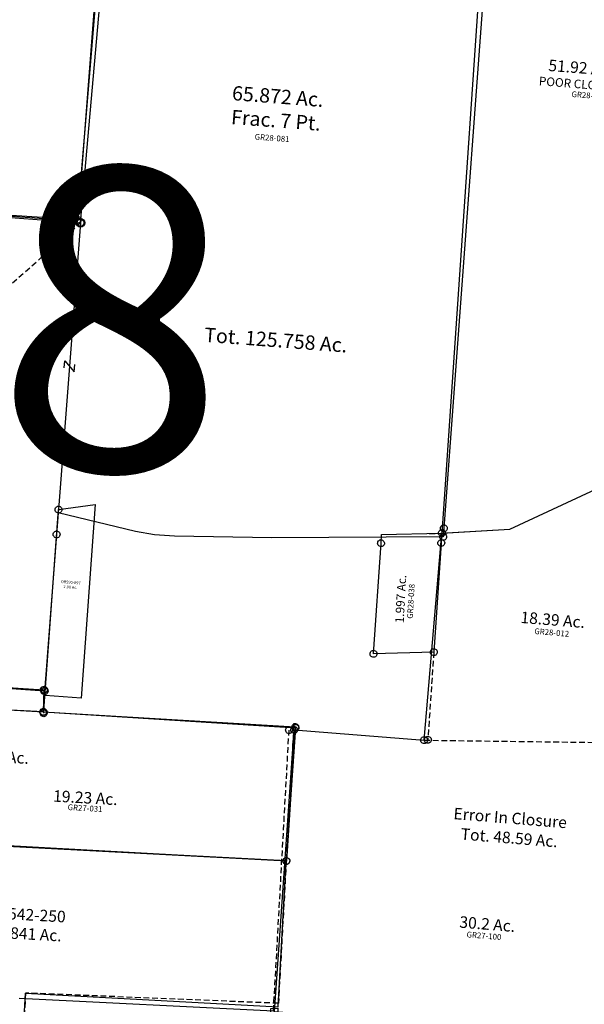
# Model space of a CAD drawing. Units: feet. Extents: x 1996472 to 2037882, y 532082 to 574146.
# Drawn here: x 2007422 to 2009388, y 553308 to 556736 of the extents above; entities that cross this region are included whole.
import ezdxf
from ezdxf.enums import TextEntityAlignment as Align

# ---------------------------------------------------------------- set-up
doc = ezdxf.new("R2010")
doc.units = ezdxf.units.FT
doc.header["$MEASUREMENT"] = 0
doc.linetypes.add('DASHED', pattern=[0.75, 0.5, -0.25])
doc.layers.get('0').update_dxf_attribs({"linetype": 'CONTINUOUS'})
doc.layers.add('DEED', color=30, linetype='CONTINUOUS')
doc.layers.add('SURVEY', color=2, linetype='CONTINUOUS')
doc.layers.add('SEC NUMBER', color=3, linetype='CONTINUOUS', plot=False)
doc.styles.get("Standard").update_dxf_attribs({"font": 'romans.shx', "height": 30})

# ---------------------------------------------------------------- blocks, each defined once
blk = doc.blocks.new('GREENGRA$C14F270B6')
at = {"layer": 'SURVEY', "color": 6, "ltscale": 400}
blk.add_lwpolyline([(2230.5, 955.8), (2140.5, -149.2), (1411.9, -98.7)], dxfattribs=at)
blk = doc.blocks.new('GREENGRA$C5E3974CD')
at = {"layer": 'SURVEY'}
for p, q in [((17.7, 17.7), (-17.7, -17.7)), ((-7.3, 17.7), (17.7, 17.7)), ((-17.7, -17.7), (7.3, -17.7))]:
    blk.add_line(p, q, dxfattribs=at)
blk = doc.blocks.new('GREENGRA$C66C244DA')
at = {"layer": 'SURVEY'}
for p, q in [((2173.2, 1575.4), (2173.5, 1578.5)), ((2173.5, 1578.5), (2174.6, 1581.5)), ((2174.6, 1581.5), (2176.4, 1583.9)), ((2176.4, 1583.9), (2178.7, 1586)), ((2178.7, 1586), (2181.5, 1587.3)), ((2181.5, 1587.3), (2184.6, 1587.9)), ((2184.6, 1587.9), (2187.8, 1587.6)), ((2187.8, 1587.6), (2190.7, 1586.5)), ((2190.7, 1586.5), (2193.2, 1584.7)), ((2193.2, 1584.7), (2195.2, 1582.4)), ((2195.2, 1582.4), (2196.5, 1579.5)), ((2196.5, 1579.5), (2197.1, 1576.4)), ((2185.1, 1575.9), (2115.7, 577)), ((2173.8, 1572.3), (2173.2, 1575.4)), ((2175.1, 1569.5), (2173.8, 1572.3)), ((2177.1, 1567.2), (2175.1, 1569.5)), ((2179.6, 1565.3), (2177.1, 1567.2)), ((2182.5, 1564.3), (2179.6, 1565.3)), ((2185.7, 1563.9), (2182.5, 1564.3)), ((2188.8, 1564.5), (2185.7, 1563.9)), ((2191.6, 1565.9), (2188.8, 1564.5)), ((2193.9, 1567.9), (2191.6, 1565.9)), ((2195.7, 1570.4), (2193.9, 1567.9)), ((2196.8, 1573.3), (2195.7, 1570.4)), ((2197.1, 1576.4), (2196.8, 1573.3)), ((2105.2, 582.5), (2107, 585)), ((2107, 585), (2109.3, 587)), ((2109.3, 587), (2112.1, 588.3)), ((2112.1, 588.3), (2115.2, 589)), ((2115.2, 589), (2118.4, 588.6)), ((2118.4, 588.6), (2121.3, 587.5)), ((2121.3, 587.5), (2123.8, 585.7)), ((2123.8, 585.7), (2125.8, 583.4)), ((2125.8, 583.4), (2127.1, 580.6)), ((2103.8, 576.5), (2104.1, 579.6)), ((2104.4, 573.4), (2103.8, 576.5)), ((2104.1, 579.6), (2105.2, 582.5)), ((2105.7, 570.5), (2104.4, 573.4)), ((2107.7, 568.2), (2105.7, 570.5)), ((2110.2, 566.4), (2107.7, 568.2)), ((2113.1, 565.3), (2110.2, 566.4)), ((2116.3, 565), (2113.1, 565.3)), ((2115.7, 577), (2114.9, 565)), ((2119.4, 565.6), (2116.3, 565)), ((2122.2, 566.9), (2119.4, 565.6)), ((2124.5, 568.9), (2122.2, 566.9)), ((2126.3, 571.4), (2124.5, 568.9)), ((2127.4, 574.3), (2126.3, 571.4)), ((2127.1, 580.6), (2127.7, 577.5)), ((2127.7, 577.5), (2127.4, 574.3)), ((3446, 520.9), (3446.3, 524.1)), ((3446.6, 517.8), (3446, 520.9)), ((3446.3, 524.1), (3447.4, 527)), ((3447.9, 515), (3446.6, 517.8)), ((3447.4, 527), (3449.2, 529.5)), ((3449.9, 512.7), (3447.9, 515)), ((3449.2, 529.5), (3451.5, 531.5)), ((3451.5, 531.5), (3454.4, 532.8)), ((3454.4, 532.8), (3457.5, 533.4)), ((3457.5, 533.4), (3460.6, 533.1)), ((3460.6, 533.1), (3463.5, 532)), ((3463.5, 532), (3466, 530.2)), ((3466, 530.2), (3468, 527.9)), ((3468.5, 515.9), (3466.7, 513.4)), ((3468, 527.9), (3469.3, 525)), ((3469.6, 518.8), (3468.5, 515.9)), ((3469.3, 525), (3470, 521.9)), ((3470, 521.9), (3469.6, 518.8)), ((2097.7, 489.7), (2098.1, 492.8)), ((2098.3, 486.6), (2097.7, 489.7)), ((2098.1, 492.8), (2099.1, 495.7)), ((2099.7, 483.7), (2098.3, 486.6)), ((2099.1, 495.7), (2101, 498.2)), ((2101.7, 481.4), (2099.7, 483.7)), ((2101, 498.2), (2103.3, 500.2)), ((2104.2, 479.6), (2101.7, 481.4)), ((2103.3, 500.2), (2106.1, 501.6)), ((2106.1, 501.6), (2109.2, 502.2)), ((2109.2, 502.2), (2112.3, 501.8)), ((2112.3, 501.8), (2115.3, 500.7)), ((2116.2, 480.1), (2113.3, 478.8)), ((2115.3, 500.7), (2117.7, 498.9)), ((2118.5, 482.1), (2116.2, 480.1)), ((2117.7, 498.9), (2119.8, 496.6)), ((2120.3, 484.6), (2118.5, 482.1)), ((2119.8, 496.6), (2121.1, 493.8)), ((2121.4, 487.6), (2120.3, 484.6)), ((2121.1, 493.8), (2121.7, 490.7)), ((2121.7, 490.7), (2121.4, 487.6)), ((3444, 491), (3444.3, 494.1)), ((3444.6, 487.9), (3444, 491)), ((3444.3, 494.1), (3445.4, 497)), ((3445.9, 485.1), (3444.6, 487.9)), ((3445.4, 497), (3447.2, 499.5)), ((3447.9, 482.7), (3445.9, 485.1)), ((3447.2, 499.5), (3449.5, 501.6)), ((3450.4, 480.9), (3447.9, 482.7)), ((3449.5, 501.6), (3452.4, 502.9)), ((3452.4, 510.9), (3449.9, 512.7)), ((3453.3, 479.9), (3450.4, 480.9)), ((3455.4, 509.8), (3452.4, 510.9)), ((3452.4, 502.9), (3455.4, 503.5)), ((3458.5, 509.4), (3455.4, 509.8)), ((3455.4, 503.5), (3458.6, 503.1)), ((3459.6, 480.1), (3456.5, 479.5)), ((3461.6, 510.1), (3458.5, 509.4)), ((3458.6, 503.1), (3461.5, 502.1)), ((3462.4, 481.4), (3459.6, 480.1)), ((3461.5, 502.1), (3464, 500.3)), ((3464.4, 511.4), (3461.6, 510.1)), ((3464.7, 483.5), (3462.4, 481.4)), ((3464, 500.3), (3466, 497.9)), ((3466.7, 513.4), (3464.4, 511.4)), ((3466.5, 485.9), (3464.7, 483.5)), ((3466, 497.9), (3467.3, 495.1)), ((3467.6, 488.9), (3466.5, 485.9)), ((3467.3, 495.1), (3468, 492)), ((3468, 492), (3467.6, 488.9)), ((2107.1, 478.5), (2104.2, 479.6)), ((2110.2, 478.2), (2107.1, 478.5)), ((2113.3, 478.8), (2110.2, 478.2)), ((3456.5, 479.5), (3453.3, 479.9)), ((2059.8, -56.6), (2060.1, -53.4)), ((2060.4, -59.7), (2059.8, -56.6)), ((2060.1, -53.4), (2061.2, -50.5)), ((2061.7, -62.5), (2060.4, -59.7)), ((2061.2, -50.5), (2063, -48)), ((2063.7, -64.8), (2061.7, -62.5)), ((2063, -48), (2065.3, -46)), ((2066.2, -66.6), (2063.7, -64.8)), ((2065.3, -46), (2068.2, -44.7)), ((2069.2, -67.7), (2066.2, -66.6)), ((2068.2, -44.7), (2071.3, -44.1)), ((2071.8, -56), (2069, -132.7)), ((2072.3, -68), (2069.2, -67.7)), ((2071.3, -44.1), (2074.4, -44.4)), ((2075.4, -67.4), (2072.3, -68)), ((2074.4, -44.4), (2077.3, -45.5)), ((2078.2, -66.1), (2075.4, -67.4)), ((2077.3, -45.5), (2079.8, -47.3)), ((2080.5, -64.1), (2078.2, -66.1)), ((2079.8, -47.3), (2081.8, -49.6)), ((2082.3, -61.6), (2080.5, -64.1)), ((2081.8, -49.6), (2083.2, -52.4)), ((2083.4, -58.7), (2082.3, -61.6)), ((2083.2, -52.4), (2083.8, -55.5)), ((2083.8, -55.5), (2083.4, -58.7)), ((2057, -133.2), (2057.3, -130.1)), ((2057.6, -136.3), (2057, -133.2)), ((2057.3, -130.1), (2058.4, -127.2)), ((2058.9, -139.2), (2057.6, -136.3)), ((2058.4, -127.2), (2060.2, -124.7)), ((2060.2, -124.7), (2062.5, -122.7)), ((2062.5, -122.7), (2065.3, -121.3)), ((2065.3, -121.3), (2068.4, -120.7)), ((2068.4, -120.7), (2071.6, -121.1)), ((2071.6, -121.1), (2074.5, -122.2)), ((2074.5, -122.2), (2077, -124)), ((2077, -124), (2079, -126.3)), ((2079, -126.3), (2080.3, -129.1)), ((2080.6, -135.3), (2079.5, -138.3)), ((2080.3, -129.1), (2081, -132.2)), ((2081, -132.2), (2080.6, -135.3)), ((2060.9, -141.5), (2058.9, -139.2)), ((2063.4, -143.3), (2060.9, -141.5)), ((2066.3, -144.4), (2063.4, -143.3)), ((2069.5, -144.7), (2066.3, -144.4)), ((2072.6, -144.1), (2069.5, -144.7)), ((2075.4, -142.8), (2072.6, -144.1)), ((2077.7, -140.8), (2075.4, -142.8)), ((2079.5, -138.3), (2077.7, -140.8))]:
    blk.add_line(p, q, dxfattribs=at)
for points in [[(86.1, 837.3), (88.8, 872.1), (155.1, 1716.6), (159.4, 1716.3), (189.4, 1714.2), (1456.6, 1626.4), (2185.1, 1575.9), (2275.2, 2681)], [(3597.1, 2594.4), (3458, 521.4), (3456, 491.5), (2859.7, 484), (2519.8, 486.8), (2450.1, 491.6), (2384.3, 502.9), (2114.9, 565), (2109.7, 490.2), (2075.8, 2), (2071.8, -56), (1117.5, 4.7), (995.7, 12.5), (1000.8, 100.1), (1010.2, 260.3), (1036.2, 767.2), (1037.5, 792.1), (86, 837.3)]]:
    blk.add_lwpolyline(points, dxfattribs=at)
at = {"layer": 'SURVEY', "rotation": 86.02569997676416}
blk.add_blockref('GREENGRA$C5E3974CD', (2150.4, 1076.4), dxfattribs=at)
at = {"layer": 'SURVEY', "char_height": 50, "width": 760.495, "attachment_point": 5, "rotation": 356.0743}
for s, insert in [('65.872 Ac.\\PFrac. 7 Pt.', (2865.9, 1973.1)), ('Tot. 125.758 Ac.', (2867.8, 1166.3))]:
    blk.add_mtext(s, dxfattribs=dict(at, insert=insert))
at = {"layer": 'SURVEY', "color": 1, "insert": (2850.2, 1873.8), "char_height": 20, "width": 171.395, "attachment_point": 5, "rotation": 356.1683}
blk.add_mtext('GR28-081', dxfattribs=at)
blk = doc.blocks.new('GREENGRA$C08490E0B')
at = {"layer": 'SURVEY', "color": 3, "linetype": 'Continuous'}
blk.add_line((75.1, 493.5), (2223.5, 348.7), dxfattribs=at)
at = {"layer": 'SURVEY'}
for p, q in [((2214.2, 426.2), (2214.9, 429.3)), ((2214.5, 423.1), (2214.2, 426.2)), ((2215.5, 420.1), (2214.5, 423.1)), ((2214.9, 429.3), (2216.2, 432.1)), ((2217.3, 417.6), (2215.5, 420.1)), ((2216.2, 432.1), (2218.3, 434.4)), ((2219.6, 415.5), (2217.3, 417.6)), ((2218.3, 434.4), (2220.8, 436.1)), ((2222.4, 414.2), (2219.6, 415.5)), ((2220.8, 436.1), (2223.7, 437.2)), ((2225.5, 413.5), (2222.4, 414.2)), ((2223.7, 437.2), (2226.9, 437.5)), ((2228.6, 413.8), (2225.5, 413.5)), ((2226.9, 437.5), (2230, 436.8)), ((2231.5, 414.8), (2228.6, 413.8)), ((2230, 436.8), (2232.8, 435.4)), ((2234.1, 416.6), (2231.5, 414.8)), ((2232.8, 435.4), (2235.1, 433.4)), ((2236.1, 418.9), (2234.1, 416.6)), ((2235.1, 433.4), (2236.8, 430.9)), ((2237.5, 421.7), (2236.1, 418.9)), ((2236.8, 430.9), (2237.9, 427.9)), ((2238.1, 424.8), (2237.5, 421.7)), ((2237.9, 427.9), (2238.1, 424.8)), ((2211.5, 349.4), (2212.2, 352.5)), ((2211.8, 346.3), (2211.5, 349.4)), ((2212.9, 343.3), (2211.8, 346.3)), ((2212.2, 352.5), (2213.6, 355.3)), ((2214.6, 340.8), (2212.9, 343.3)), ((2213.6, 355.3), (2215.6, 357.6)), ((2215.6, 357.6), (2218.2, 359.4)), ((2218.2, 359.4), (2221.1, 360.4)), ((2221.1, 360.4), (2224.2, 360.7)), ((2224.2, 360.7), (2227.3, 360)), ((2227.3, 360), (2230.1, 358.7)), ((2230.1, 358.7), (2232.4, 356.6)), ((2232.4, 356.6), (2234.2, 354.1)), ((2234.8, 344.9), (2233.5, 342.1)), ((2234.2, 354.1), (2235.2, 351.1)), ((2235.5, 348), (2234.8, 344.9)), ((2235.2, 351.1), (2235.5, 348)), ((2216.9, 338.8), (2214.6, 340.8)), ((2219.7, 337.4), (2216.9, 338.8)), ((2222.8, 336.7), (2219.7, 337.4)), ((2226, 337), (2222.8, 336.7)), ((2228.9, 338.1), (2226, 337)), ((2231.4, 339.8), (2228.9, 338.1)), ((2233.5, 342.1), (2231.4, 339.8)), ((3088.7, 290.3), (3089.4, 293.4)), ((3089, 287.2), (3088.7, 290.3)), ((3090.1, 284.2), (3089, 287.2)), ((3089.4, 293.4), (3090.8, 296.2)), ((3091.8, 281.7), (3090.1, 284.2)), ((3090.8, 296.2), (3092.8, 298.5)), ((3094.1, 279.6), (3091.8, 281.7)), ((3092.8, 298.5), (3095.3, 300.3)), ((3096.9, 278.3), (3094.1, 279.6)), ((3095.3, 300.3), (3098.3, 301.3)), ((3100, 277.6), (3096.9, 278.3)), ((3098.3, 301.3), (3101.4, 301.6)), ((3103.1, 277.9), (3100, 277.6)), ((3101.4, 301.6), (3104.5, 300.9)), ((3106.1, 278.9), (3103.1, 277.9)), ((3104.5, 300.9), (3107.3, 299.5)), ((3108.6, 280.7), (3106.1, 278.9)), ((3107.3, 299.5), (3109.6, 297.5)), ((3110.7, 283), (3108.6, 280.7)), ((3109.6, 297.5), (3111.4, 295)), ((3112, 285.8), (3110.7, 283)), ((3111.4, 295), (3112.4, 292)), ((3112.7, 288.9), (3112, 285.8)), ((3112.4, 292), (3112.7, 288.9)), ((3054.8, -173.1), (3056.2, -170.3)), ((3056.2, -170.3), (3058.3, -168)), ((3058.3, -168), (3060.8, -166.2)), ((3060.8, -166.2), (3063.7, -165.2)), ((3063.7, -165.2), (3066.9, -164.9)), ((3066.9, -164.9), (3069.9, -165.6)), ((3069.9, -165.6), (3072.7, -166.9)), ((3072.7, -166.9), (3075, -169)), ((3075, -169), (3076.8, -171.5)), ((3054.2, -176.2), (3054.8, -173.1)), ((3054.5, -179.3), (3054.2, -176.2)), ((3055.5, -182.2), (3054.5, -179.3)), ((3057.3, -184.8), (3055.5, -182.2)), ((3059.5, -186.8), (3057.3, -184.8)), ((3062.3, -188.2), (3059.5, -186.8)), ((3065.4, -188.8), (3062.3, -188.2)), ((3068.6, -188.6), (3065.4, -188.8)), ((3071.5, -187.5), (3068.6, -188.6)), ((3074, -185.8), (3071.5, -187.5)), ((3076.1, -183.5), (3074, -185.8)), ((3077.5, -180.7), (3076.1, -183.5)), ((3076.8, -171.5), (3077.8, -174.4)), ((3078.1, -177.6), (3077.5, -180.7)), ((3077.8, -174.4), (3078.1, -177.6))]:
    blk.add_line(p, q, dxfattribs=at)
blk.add_lwpolyline([(52.2, 519.7), (56.5, 596), (67.8, 797.3), (542.5, 782.2), (519.9, 696.2), (800.5, 611.8), (935.2, 472), (1157.5, 584.1), (1153.3, 502.8), (2226.2, 425.5), (2223.5, 348.7), (3100.7, 289.6), (3066.1, -176.9), (546.2, -26.2), (478.3, -22.1), (52.8, 522)], dxfattribs=at)
blk = doc.blocks.new('GREENGRA$C32A41971')
at = {"layer": 'SURVEY', "color": 2}
for p, q in [((257, 551.8), (1211.4, 491.4)), ((1211.4, 491.4), (1208.5, 414.6)), ((1208.5, 414.6), (2085.4, 352.5)), ((2085.4, 352.5), (2049.9, -110.9)), ((2050, -110.8), (25.1, 10.3))]:
    blk.add_line(p, q, dxfattribs=at)
at = {"layer": 'SURVEY', "color": 2, "linetype": 'Continuous'}
for p, q in [((1199.4, 491.4), (1199.9, 494.6)), ((1199.9, 488.3), (1199.4, 491.4)), ((1199.9, 494.6), (1201.1, 497.4)), ((1201, 485.4), (1199.9, 488.3)), ((1202.9, 483), (1201, 485.4)), ((1201.1, 497.4), (1203, 499.8)), ((1205.3, 481.1), (1202.9, 483)), ((1203, 499.8), (1205.4, 501.7)), ((1208.2, 479.9), (1205.3, 481.1)), ((1205.4, 501.7), (1208.3, 502.9)), ((1208.3, 502.9), (1211.4, 503.4)), ((1211.4, 503.4), (1214.6, 502.9)), ((1217.3, 481), (1214.4, 479.8)), ((1214.6, 502.9), (1217.4, 501.7)), ((1219.7, 482.9), (1217.3, 481)), ((1217.4, 501.7), (1219.8, 499.7)), ((1221.7, 485.3), (1219.7, 482.9)), ((1219.8, 499.7), (1221.7, 497.3)), ((1221.7, 497.3), (1222.9, 494.4)), ((1222.9, 488.2), (1221.7, 485.3)), ((1222.9, 494.4), (1223.4, 491.3)), ((1223.4, 491.3), (1222.9, 488.2)), ((1211.3, 479.4), (1208.2, 479.9)), ((1214.4, 479.8), (1211.3, 479.4)), ((1196.5, 414.7), (1197, 417.8)), ((1196.9, 411.6), (1196.5, 414.7)), ((1198.1, 408.7), (1196.9, 411.6)), ((1197, 417.8), (1198.2, 420.7)), ((1198.2, 420.7), (1200.1, 423.1)), ((1200.1, 423.1), (1202.5, 425)), ((1202.5, 425), (1205.4, 426.2)), ((1205.4, 426.2), (1208.5, 426.6)), ((1208.5, 426.6), (1211.7, 426.1)), ((1211.7, 426.1), (1214.5, 424.9)), ((1214.5, 424.9), (1216.9, 423)), ((1216.9, 423), (1218.8, 420.6)), ((1218.8, 420.6), (1220, 417.7)), ((1220, 417.7), (1220.5, 414.6)), ((1220.5, 414.6), (1220, 411.4)), ((1200, 406.3), (1198.1, 408.7)), ((1202.4, 404.3), (1200, 406.3)), ((1205.3, 403.1), (1202.4, 404.3)), ((1208.4, 402.6), (1205.3, 403.1)), ((1211.5, 403.1), (1208.4, 402.6)), ((1214.4, 404.3), (1211.5, 403.1)), ((1216.8, 406.2), (1214.4, 404.3)), ((1218.8, 408.6), (1216.8, 406.2)), ((1220, 411.4), (1218.8, 408.6)), ((2073.4, 352.5), (2073.9, 355.7)), ((2073.9, 349.4), (2073.4, 352.5)), ((2073.9, 355.7), (2075.1, 358.5)), ((2075.1, 346.5), (2073.9, 349.4)), ((2075.1, 358.5), (2077.1, 360.9)), ((2077, 344.1), (2075.1, 346.5)), ((2079.4, 342.2), (2077, 344.1)), ((2077.1, 360.9), (2079.5, 362.8)), ((2079.5, 362.8), (2082.4, 364)), ((2082.4, 364), (2085.5, 364.5)), ((2085.5, 364.5), (2088.6, 364)), ((2088.6, 364), (2091.5, 362.8)), ((2093.8, 344), (2091.4, 342.1)), ((2091.5, 362.8), (2093.9, 360.8)), ((2095.7, 346.4), (2093.8, 344)), ((2093.9, 360.8), (2095.8, 358.4)), ((2096.9, 349.3), (2095.7, 346.4)), ((2095.8, 358.4), (2097, 355.5)), ((2097.4, 352.4), (2096.9, 349.3)), ((2097, 355.5), (2097.4, 352.4)), ((2082.2, 341), (2079.4, 342.2)), ((2085.4, 340.5), (2082.2, 341)), ((2088.5, 340.9), (2085.4, 340.5)), ((2091.4, 342.1), (2088.5, 340.9)), ((2039.7, -104.8), (2041.7, -102.4)), ((2041.7, -102.4), (2044.1, -100.5)), ((2044.1, -100.5), (2047, -99.3)), ((2047, -99.3), (2050.1, -98.8)), ((2050.1, -98.8), (2053.2, -99.3)), ((2053.2, -99.3), (2056.1, -100.6)), ((2056.1, -100.6), (2058.5, -102.5)), ((2058.5, -102.5), (2060.4, -104.9)), ((2038, -110.8), (2038.5, -107.7)), ((2038.5, -113.9), (2038, -110.8)), ((2038.5, -107.7), (2039.7, -104.8)), ((2039.7, -116.8), (2038.5, -113.9)), ((2041.6, -119.2), (2039.7, -116.8)), ((2044, -121.1), (2041.6, -119.2)), ((2046.8, -122.4), (2044, -121.1)), ((2050, -122.8), (2046.8, -122.4)), ((2053.1, -122.4), (2050, -122.8)), ((2056, -121.2), (2053.1, -122.4)), ((2058.4, -119.3), (2056, -121.2)), ((2060.3, -116.9), (2058.4, -119.3)), ((2061.5, -114), (2060.3, -116.9)), ((2060.4, -104.9), (2061.6, -107.8)), ((2062, -110.9), (2061.5, -114)), ((2061.6, -107.8), (2062, -110.9))]:
    blk.add_line(p, q, dxfattribs=at)
at = {"layer": 'SURVEY', "color": 3, "linetype": 'Continuous'}
blk.add_line((1208.5, 414.6), (291.7, 468.4), dxfattribs=at)
at = {"layer": 'SURVEY', "color": 2}
for s, p in [('Tot. 20.93 Ac.', (985.8, 244.4)), ('19.23 Ac.', (1350.6, 94.9))]:
    blk.add_text(s, height=40, rotation=356.369, dxfattribs=at).set_placement(p, align=Align.CENTER)
at = {"layer": 'SURVEY', "color": 1, "insert": (1350.3, 75.7), "char_height": 20, "width": 171.395, "attachment_point": 5, "rotation": 356.1477}
blk.add_mtext('GR27-031', dxfattribs=at)
blk = doc.blocks.new('GREENGRA$C231F0F29')
at = {"layer": 'SURVEY', "color": 2}
for p, q in [((34.6, 2912.7), (35.1, 2915.8)), ((35.1, 2915.8), (36.3, 2918.7)), ((36.3, 2918.7), (38.2, 2921.1)), ((38.2, 2921.1), (40.6, 2923)), ((40.6, 2923), (43.5, 2924.2)), ((43.5, 2924.2), (46.6, 2924.7)), ((46.6, 2924.7), (49.7, 2924.2)), ((49.7, 2924.2), (52.6, 2923)), ((52.6, 2923), (55, 2921.1)), ((55, 2921.1), (56.9, 2918.7)), ((56.9, 2918.7), (58.1, 2915.8)), ((58.1, 2915.8), (58.6, 2912.7)), ((106.6, 2913.4), (1144.1, 2925)), ((35.1, 2909.6), (34.6, 2912.7)), ((36.3, 2906.7), (35.1, 2909.6)), ((38.2, 2904.3), (36.3, 2906.7)), ((40.6, 2902.4), (38.2, 2904.3)), ((43.5, 2901.2), (40.6, 2902.4)), ((41.7, 2504.6), (46.6, 2912.7)), ((46.6, 2900.7), (43.5, 2901.2)), ((46.6, 2912.7), (106.6, 2913.4)), ((49.7, 2901.2), (46.6, 2900.7)), ((52.6, 2902.4), (49.7, 2901.2)), ((55, 2904.3), (52.6, 2902.4)), ((56.9, 2906.7), (55, 2904.3)), ((58.1, 2909.6), (56.9, 2906.7)), ((58.6, 2912.7), (58.1, 2909.6)), ((106.6, 2913.4), (101.8, 2507.9)), ((101.8, 2508.2), (961.6, 2555.5)), ((858, 2549.8), (957.8, 2555.3)), ((949.6, 2555.5), (950.1, 2558.6)), ((950.1, 2552.4), (949.6, 2555.5)), ((950.1, 2558.6), (951.3, 2561.5)), ((951.3, 2549.5), (950.1, 2552.4)), ((951.3, 2561.5), (953.2, 2563.9)), ((953.2, 2547.1), (951.3, 2549.5)), ((953.2, 2563.9), (955.6, 2565.8)), ((955.6, 2545.2), (953.2, 2547.1)), ((955.6, 2565.8), (958.5, 2567)), ((958.5, 2544), (955.6, 2545.2)), ((958.5, 2567), (961.6, 2567.5)), ((961.6, 2543.5), (958.5, 2544)), ((961.6, 2567.5), (964.7, 2567)), ((961.6, 2555.5), (961.6, 2152.2)), ((964.7, 2544), (961.6, 2543.5)), ((964.7, 2567), (967.6, 2565.8)), ((967.6, 2545.2), (964.7, 2544)), ((967.6, 2565.8), (970, 2563.9)), ((970, 2547.1), (967.6, 2545.2)), ((970, 2563.9), (971.9, 2561.5)), ((971.9, 2549.5), (970, 2547.1)), ((971.9, 2561.5), (973.1, 2558.6)), ((973.1, 2552.4), (971.9, 2549.5)), ((973.1, 2558.6), (973.6, 2555.5)), ((973.6, 2555.5), (973.1, 2552.4)), ((29.7, 2504.6), (30.2, 2507.8)), ((30.2, 2501.5), (29.7, 2504.6)), ((30.2, 2507.8), (31.4, 2510.6)), ((31.4, 2510.6), (33.3, 2513)), ((33.3, 2513), (35.7, 2515)), ((35.7, 2515), (38.6, 2516.2)), ((37.5, 2152.2), (41.7, 2504.6)), ((38.6, 2516.2), (41.7, 2516.6)), ((41.7, 2516.6), (44.8, 2516.2)), ((44.8, 2516.2), (47.7, 2515)), ((47.7, 2515), (50.1, 2513)), ((50.1, 2513), (52, 2510.6)), ((52, 2510.6), (53.2, 2507.8)), ((53.2, 2507.8), (53.7, 2504.6)), ((53.7, 2504.6), (53.2, 2501.5)), ((89.8, 2508.2), (90.2, 2511.4)), ((90.2, 2505.1), (89.8, 2508.2)), ((90.2, 2511.4), (91.4, 2514.2)), ((91.4, 2502.2), (90.2, 2505.1)), ((91.4, 2514.2), (93.4, 2516.6)), ((93.4, 2516.6), (95.8, 2518.6)), ((95.8, 2518.6), (98.6, 2519.8)), ((98.6, 2519.8), (101.8, 2520.2)), ((101.8, 2520.2), (104.9, 2519.8)), ((104.9, 2519.8), (107.8, 2518.6)), ((107.8, 2518.6), (110.2, 2516.6)), ((110.2, 2516.6), (112.1, 2514.2)), ((112.1, 2514.2), (113.3, 2511.4)), ((113.3, 2505.1), (112.1, 2502.2)), ((113.3, 2511.4), (113.8, 2508.2)), ((113.8, 2508.2), (113.3, 2505.1)), ((31.4, 2498.6), (30.2, 2501.5)), ((33.3, 2496.2), (31.4, 2498.6)), ((35.7, 2494.3), (33.3, 2496.2)), ((38.6, 2493.1), (35.7, 2494.3)), ((41.7, 2492.6), (38.6, 2493.1)), ((44.8, 2493.1), (41.7, 2492.6)), ((47.7, 2494.3), (44.8, 2493.1)), ((50.1, 2496.2), (47.7, 2494.3)), ((52, 2498.6), (50.1, 2496.2)), ((53.2, 2501.5), (52, 2498.6)), ((93.4, 2499.8), (91.4, 2502.2)), ((95.8, 2497.9), (93.4, 2499.8)), ((98.6, 2496.7), (95.8, 2497.9)), ((101.8, 2496.2), (98.6, 2496.7)), ((104.9, 2496.7), (101.8, 2496.2)), ((107.8, 2497.9), (104.9, 2496.7)), ((110.2, 2499.8), (107.8, 2497.9)), ((112.1, 2502.2), (110.2, 2499.8)), ((27.2, 2158.2), (29.1, 2160.6)), ((29.1, 2160.6), (31.5, 2162.5)), ((31.5, 2162.5), (34.4, 2163.7)), ((34.4, 2163.7), (37.5, 2164.2)), ((37.5, 2164.2), (40.6, 2163.7)), ((40.6, 2163.7), (43.5, 2162.5)), ((43.5, 2162.5), (45.9, 2160.6)), ((45.9, 2160.6), (47.8, 2158.2)), ((951.3, 2158.2), (953.2, 2160.6)), ((953.2, 2160.6), (955.6, 2162.5)), ((955.6, 2162.5), (958.5, 2163.7)), ((958.5, 2163.7), (961.6, 2164.2)), ((961.6, 2164.2), (964.7, 2163.7)), ((964.7, 2163.7), (967.6, 2162.5)), ((967.6, 2162.5), (970, 2160.6)), ((970, 2160.6), (971.9, 2158.2)), ((25.5, 2152.2), (26, 2155.3)), ((26, 2149.1), (25.5, 2152.2)), ((26, 2155.3), (27.2, 2158.2)), ((27.2, 2146.2), (26, 2149.1)), ((37.5, 2152.2), (26.8, 1251.6)), ((29.1, 2143.8), (27.2, 2146.2)), ((31.5, 2141.9), (29.1, 2143.8)), ((34.4, 2140.7), (31.5, 2141.9)), ((37.5, 2140.2), (34.4, 2140.7)), ((536.5, 2152.2), (37.5, 2152.2)), ((40.6, 2140.7), (37.5, 2140.2)), ((43.5, 2141.9), (40.6, 2140.7)), ((45.9, 2143.8), (43.5, 2141.9)), ((47.8, 2146.2), (45.9, 2143.8)), ((47.8, 2158.2), (49, 2155.3)), ((49, 2149.1), (47.8, 2146.2)), ((49, 2155.3), (49.5, 2152.2)), ((49.5, 2152.2), (49, 2149.1)), ((865.2, 2152.2), (287, 2152.2)), ((849.7, 2152.2), (536.5, 2152.2)), ((961.6, 2152.2), (849.7, 2152.2)), ((949.6, 2152.2), (950.1, 2155.3)), ((950.1, 2149.1), (949.6, 2152.2)), ((950.1, 2155.3), (951.3, 2158.2)), ((951.3, 2146.2), (950.1, 2149.1)), ((953.2, 2143.8), (951.3, 2146.2)), ((955.6, 2141.9), (953.2, 2143.8)), ((958.5, 2140.7), (955.6, 2141.9)), ((961.6, 2140.2), (958.5, 2140.7)), ((964.7, 2140.7), (961.6, 2140.2)), ((967.6, 2141.9), (964.7, 2140.7)), ((970, 2143.8), (967.6, 2141.9)), ((971.9, 2146.2), (970, 2143.8)), ((971.9, 2158.2), (973.1, 2155.3)), ((973.1, 2149.1), (971.9, 2146.2)), ((973.1, 2155.3), (973.6, 2152.2)), ((973.6, 2152.2), (973.1, 2149.1)), ((26.8, 1251.6), (12, 12)), ((14.8, 1251.6), (15.3, 1254.7)), ((15.3, 1248.5), (14.8, 1251.6)), ((15.3, 1254.7), (16.5, 1257.6)), ((16.5, 1245.6), (15.3, 1248.5)), ((16.5, 1257.6), (18.4, 1260)), ((18.4, 1243.2), (16.5, 1245.6)), ((18.4, 1260), (20.8, 1261.9)), ((20.8, 1241.3), (18.4, 1243.2)), ((20.8, 1261.9), (23.7, 1263.1)), ((23.7, 1240.1), (20.8, 1241.3)), ((23.7, 1263.1), (26.8, 1263.6)), ((26.8, 1239.6), (23.7, 1240.1)), ((26.8, 1263.6), (29.9, 1263.1)), ((29.9, 1240.1), (26.8, 1239.6)), ((29.9, 1263.1), (32.8, 1261.9)), ((32.8, 1241.3), (29.9, 1240.1)), ((32.8, 1261.9), (35.2, 1260)), ((35.2, 1243.2), (32.8, 1241.3)), ((35.2, 1260), (37.1, 1257.6)), ((37.1, 1245.6), (35.2, 1243.2)), ((37.1, 1257.6), (38.3, 1254.7)), ((38.3, 1248.5), (37.1, 1245.6)), ((38.3, 1254.7), (38.8, 1251.6)), ((38.8, 1251.6), (38.3, 1248.5)), ((0, 12), (0.5, 15.1)), ((0.5, 8.9), (0, 12)), ((0.5, 15.1), (1.7, 18)), ((1.7, 6), (0.5, 8.9)), ((1.7, 18), (3.6, 20.4)), ((3.6, 3.6), (1.7, 6)), ((3.6, 20.4), (6, 22.3)), ((6, 1.7), (3.6, 3.6)), ((6, 22.3), (8.9, 23.5)), ((8.9, 0.5), (6, 1.7)), ((8.9, 23.5), (12, 24)), ((12, 0), (8.9, 0.5)), ((12, 24), (15.1, 23.5)), ((15.1, 0.5), (12, 0)), ((15.1, 23.5), (18, 22.3)), ((18, 1.7), (15.1, 0.5)), ((18, 22.3), (20.4, 20.4)), ((20.4, 3.6), (18, 1.7)), ((20.4, 20.4), (22.3, 18)), ((22.3, 6), (20.4, 3.6)), ((22.3, 18), (23.5, 15.1)), ((23.5, 8.9), (22.3, 6)), ((23.5, 15.1), (24, 12)), ((24, 12), (23.5, 8.9))]:
    blk.add_line(p, q, dxfattribs=at)
at = {"layer": 'SURVEY', "color": 3}
for p, q in [((1123.3, 2788.4), (1144.1, 2925)), ((1019.5, 2684.9), (1123.3, 2788.4)), ((952.1, 2589.7), (1019.5, 2684.9)), ((907.9, 2552.6), (952.1, 2589.7)), ((766.5, 2433.9), (907.9, 2552.6)), ((849.7, 2152.2), (943.8, 2554.5)), ((536.5, 2152.2), (766.5, 2433.9))]:
    blk.add_line(p, q, dxfattribs=at)
at = {"layer": 'SURVEY', "color": 3, "linetype": 'DASHED', "ltscale": 40}
for p, q in [((834.3, 2152.2), (928.2, 2553.7)), ((865.2, 2152.2), (959.5, 2555.4))]:
    blk.add_line(p, q, dxfattribs=at)
at = {"layer": 'SURVEY', "color": 3, "linetype": 'DASHED', "ltscale": 40, "flags": 128}
for points in [[(858, 2549.8), (929.8, 2610.2), (996.5, 2704.3), (1095.1, 2802.7), (1113.7, 2924.7)], [(957.8, 2555.3), (974.3, 2569.2), (1042.5, 2665.5), (1151.5, 2774.2), (1174.5, 2925.4)], [(517.2, 2152.2), (755.8, 2444.4), (882.9, 2551.2)], [(555.9, 2152.2), (777.2, 2423.3), (932.8, 2553.9)]]:
    blk.add_lwpolyline(points, dxfattribs=at)
at = {"layer": 'SURVEY', "color": 3}
for s, rotation, p in [("60' EASEMENT", 49.0856, (1010, 2570.4)), ("30' EASEMENT", 50.856, (523.3, 2185.4)), ("30' EASEMENT", 76.0717, (824.8, 2176.6))]:
    blk.add_text(s, height=20, rotation=rotation, dxfattribs=at).set_placement(p)
at = {"layer": 'SURVEY', "color": 2}
blk.add_text('8.5603 Ac.', height=40, dxfattribs=at).set_placement((280.3, 2343.8))
at = {"layer": 'SURVEY', "color": 1, "insert": (451.7, 2319.6), "char_height": 20, "width": 171.395, "attachment_point": 5}
blk.add_mtext('GR28-052', dxfattribs=at)
blk = doc.blocks.new('GREENGRA$C14DA434A')
at = {"layer": 'SURVEY'}
blk.add_blockref('GREENGRA$C231F0F29', (0, 0), dxfattribs=at)
blk = doc.blocks.new('A$C18877D03')
at = {"layer": 'DEED'}
for p, q in [((223.6, 960), (224.1, 963.1)), ((224.1, 963.1), (225.3, 966)), ((225.3, 966), (227.2, 968.4)), ((227.2, 968.4), (229.6, 970.3)), ((229.6, 970.3), (232.5, 971.5)), ((232.5, 971.5), (235.6, 972)), ((235.6, 972), (238.7, 971.5)), ((238.7, 971.5), (241.6, 970.3)), ((241.6, 970.3), (244, 968.4)), ((244, 968.4), (245.9, 966)), ((245.9, 966), (247.1, 963.1)), ((247.1, 963.1), (247.6, 960)), ((224.1, 956.9), (223.6, 960)), ((225.3, 954), (224.1, 956.9)), ((227.2, 951.6), (225.3, 954)), ((229.6, 949.7), (227.2, 951.6)), ((232.5, 948.5), (229.6, 949.7)), ((235.6, 948), (232.5, 948.5)), ((238.7, 948.5), (235.6, 948)), ((241.6, 949.7), (238.7, 948.5)), ((244, 951.6), (241.6, 949.7)), ((245.9, 954), (244, 951.6)), ((247.1, 956.9), (245.9, 954)), ((247.6, 960), (247.1, 956.9)), ((1011.9, 11.3), (1012.3, 14.4)), ((1012.3, 8.1), (1011.9, 11.3)), ((1012.3, 14.4), (1013.5, 17.3)), ((1013.5, 5.3), (1012.3, 8.1)), ((1013.5, 17.3), (1015.5, 19.7)), ((1015.5, 2.9), (1013.5, 5.3)), ((1015.5, 19.7), (1017.9, 21.6)), ((1017.9, 0.9), (1015.5, 2.9)), ((1017.9, 21.6), (1020.7, 22.8)), ((1020.7, -0.3), (1017.9, 0.9)), ((1020.7, 22.8), (1023.9, 23.3)), ((1023.9, 23.3), (1027, 22.8)), ((1027, 22.8), (1029.9, 21.6)), ((1029.9, 0.9), (1027, -0.3)), ((1029.9, 21.6), (1032.3, 19.7)), ((1032.3, 2.9), (1029.9, 0.9)), ((1032.3, 19.7), (1034.2, 17.3)), ((1034.2, 5.3), (1032.3, 2.9)), ((1034.2, 17.3), (1035.4, 14.4)), ((1035.4, 8.1), (1034.2, 5.3)), ((1035.4, 14.4), (1035.9, 11.3)), ((1035.9, 11.3), (1035.4, 8.1)), ((1023.9, -0.7), (1020.7, -0.3)), ((1027, -0.3), (1023.9, -0.7))]:
    blk.add_line(p, q, dxfattribs=at)
at = {"layer": 'DEED', "linetype": 'DASHED', "ltscale": 40}
blk.add_lwpolyline([(1934.1, 2058), (1920.2, 1081.5), (1039.1, 1081.5), (1023.8, 11.3)], dxfattribs=at)
at = {"layer": 'DEED'}
blk.add_lwpolyline([(1023.8, 11.3), (235.6, 960), (54.3, 777.2), (423.4, 407.5), (585.9, 263.8), (862.4, 43.6), (1022.7, -71.5), (1023.9, 11.3)], dxfattribs=at)
at = {"layer": 'DEED', "insert": (522.1, 442.6), "char_height": 25, "width": 591.59, "attachment_point": 5, "rotation": 313.8604}
blk.add_mtext('5.2080 Ac.\\PBy Deed', dxfattribs=at)
blk = doc.blocks.new('A$C3277776C')
at = {"layer": 'SURVEY', "color": 6}
for points in [[(2082.6, 12), (1356.9, 93.9)], [(2220.4, 1111.8), (2082.6, 12)]]:
    blk.add_lwpolyline(points, dxfattribs=at)
at = {"layer": 'SURVEY', "color": 6, "linetype": 'Continuous'}
blk.add_lwpolyline([(2085.7, 23.5), (2088.6, 22.3), (2091, 20.4), (2092.9, 18), (2094.1, 15.1), (2094.6, 12), (2094.1, 8.9), (2092.9, 6), (2091, 3.6), (2088.6, 1.7), (2085.7, 0.5), (2082.6, 0), (2079.5, 0.5), (2076.6, 1.7), (2074.2, 3.6), (2072.3, 6), (2071.1, 8.9), (2070.6, 12), (2071.1, 15.1), (2072.3, 18), (2074.2, 20.4), (2076.6, 22.3), (2079.5, 23.5), (2082.6, 24)], close=True, dxfattribs=at)
blk = doc.blocks.new('GREENGRA$C74A21EF6')
at = {"layer": 'SURVEY', "color": 2}
for p, q in [((-123.6, 692.7), (-119.9, 722.5)), ((-119.9, 722.5), (90, 716.1)), ((-171.8, 309.7), (-123.6, 692.7)), ((-135.6, 692.7), (-135.1, 695.8)), ((-135.1, 689.6), (-135.6, 692.7)), ((-135.1, 695.8), (-133.9, 698.7)), ((-133.9, 686.7), (-135.1, 689.6)), ((-133.9, 698.7), (-132, 701.1)), ((-132, 684.3), (-133.9, 686.7)), ((-132, 701.1), (-129.6, 703)), ((-129.6, 703), (-126.7, 704.2)), ((-126.7, 704.2), (-123.6, 704.7)), ((-123.6, 704.7), (-120.5, 704.2)), ((-120.5, 704.2), (-117.6, 703)), ((-117.6, 703), (-115.2, 701.1)), ((-115.2, 701.1), (-113.3, 698.7)), ((-113.3, 686.7), (-115.2, 684.3)), ((-113.3, 698.7), (-112.1, 695.8)), ((-112.1, 689.6), (-113.3, 686.7)), ((-112.1, 695.8), (-111.6, 692.7)), ((-111.6, 692.7), (-112.1, 689.6)), ((74.2, 684.5), (75.4, 687.4)), ((75.4, 687.4), (77.3, 689.8)), ((77.3, 689.8), (79.7, 691.7)), ((79.7, 691.7), (82.6, 692.9)), ((82.6, 692.9), (85.7, 693.4)), ((90, 716.1), (85.7, 681.4)), ((85.7, 693.4), (88.8, 692.9)), ((88.8, 692.9), (91.7, 691.7)), ((91.7, 691.7), (94.1, 689.8)), ((94.1, 689.8), (96, 687.4)), ((96, 687.4), (97.2, 684.5)), ((-129.6, 682.4), (-132, 684.3)), ((-126.7, 681.2), (-129.6, 682.4)), ((-123.6, 680.7), (-126.7, 681.2)), ((-120.5, 681.2), (-123.6, 680.7)), ((-117.6, 682.4), (-120.5, 681.2)), ((-115.2, 684.3), (-117.6, 682.4)), ((85.7, 681.4), (38.1, 303.3)), ((73.7, 681.4), (74.2, 684.5)), ((74.2, 678.2), (73.7, 681.4)), ((75.4, 675.4), (74.2, 678.2)), ((77.3, 673), (75.4, 675.4)), ((79.7, 671), (77.3, 673)), ((82.6, 669.8), (79.7, 671)), ((85.7, 669.4), (82.6, 669.8)), ((88.8, 669.8), (85.7, 669.4)), ((91.7, 671), (88.8, 669.8)), ((94.1, 673), (91.7, 671)), ((96, 675.4), (94.1, 673)), ((97.2, 678.2), (96, 675.4)), ((97.2, 684.5), (97.7, 681.4)), ((97.7, 681.4), (97.2, 678.2)), ((-183.8, 309.7), (-183.3, 312.9)), ((-183.3, 306.6), (-183.8, 309.7)), ((-183.3, 312.9), (-182.1, 315.7)), ((-182.1, 315.7), (-180.2, 318.1)), ((-180.2, 318.1), (-177.8, 320.1)), ((-177.8, 320.1), (-174.9, 321.3)), ((-174.9, 321.3), (-171.8, 321.7)), ((-171.8, 321.7), (-168.6, 321.3)), ((38.1, 303.3), (-171.8, 309.7)), ((-168.6, 321.3), (-165.8, 320.1)), ((-165.8, 320.1), (-163.4, 318.1)), ((-163.4, 318.1), (-161.4, 315.7)), ((-161.4, 315.7), (-160.2, 312.9)), ((-160.2, 312.9), (-159.8, 309.7)), ((-159.8, 309.7), (-160.2, 306.6)), ((26.6, 306.5), (27.8, 309.3)), ((27.8, 309.3), (29.7, 311.7)), ((29.7, 311.7), (32.1, 313.7)), ((32.1, 313.7), (35, 314.9)), ((35, 314.9), (38.1, 315.3)), ((38.1, 315.3), (41.3, 314.9)), ((41.3, 314.9), (44.1, 313.7)), ((44.1, 313.7), (46.5, 311.7)), ((46.5, 311.7), (48.5, 309.3)), ((48.5, 309.3), (49.7, 306.5)), ((-182.1, 303.7), (-183.3, 306.6)), ((-180.2, 301.3), (-182.1, 303.7)), ((-177.8, 299.4), (-180.2, 301.3)), ((-174.9, 298.2), (-177.8, 299.4)), ((-171.8, 297.7), (-174.9, 298.2)), ((-168.6, 298.2), (-171.8, 297.7)), ((-165.8, 299.4), (-168.6, 298.2)), ((-163.4, 301.3), (-165.8, 299.4)), ((-161.4, 303.7), (-163.4, 301.3)), ((-160.2, 306.6), (-161.4, 303.7)), ((26.1, 303.3), (26.6, 306.5)), ((26.6, 300.2), (26.1, 303.3)), ((27.8, 297.3), (26.6, 300.2)), ((29.7, 294.9), (27.8, 297.3)), ((32.1, 293), (29.7, 294.9)), ((35, 291.8), (32.1, 293)), ((38.1, 291.3), (35, 291.8)), ((41.3, 291.8), (38.1, 291.3)), ((44.1, 293), (41.3, 291.8)), ((46.5, 294.9), (44.1, 293)), ((48.5, 297.3), (46.5, 294.9)), ((49.7, 300.2), (48.5, 297.3)), ((49.7, 306.5), (50.1, 303.3)), ((50.1, 303.3), (49.7, 300.2)), ((-12, 0), (-11.5, 3.1)), ((-11.5, -3.1), (-12, 0)), ((-11.5, 3.1), (-10.3, 6)), ((-10.3, 6), (-8.4, 8.4)), ((-8.4, 8.4), (-6, 10.3)), ((-6, 10.3), (-3.1, 11.5)), ((-3.1, 11.5), (0, 12)), ((0, 12), (3.1, 11.5)), ((3.1, 11.5), (6, 10.3)), ((6, 10.3), (8.4, 8.4)), ((8.4, 8.4), (10.3, 6)), ((10.3, 6), (11.5, 3.1)), ((11.5, 3.1), (12, 0)), ((12, 0), (11.5, -3.1)), ((-10.3, -6), (-11.5, -3.1)), ((-8.4, -8.4), (-10.3, -6)), ((-6, -10.3), (-8.4, -8.4)), ((-3.1, -11.5), (-6, -10.3)), ((0, -12), (-3.1, -11.5)), ((3.1, -11.5), (0, -12)), ((6, -10.3), (3.1, -11.5)), ((8.4, -8.4), (6, -10.3)), ((10.3, -6), (8.4, -8.4)), ((11.5, -3.1), (10.3, -6))]:
    blk.add_line(p, q, dxfattribs=at)
at = {"layer": 'SURVEY', "color": 2, "linetype": 'DASHED', "ltscale": 40}
blk.add_line((38.1, 303.3), (0, 0), dxfattribs=at)
at = {"layer": 'SURVEY', "color": 2}
blk.add_text('1.997 Ac.', height=30, rotation=83.5899, dxfattribs=at).set_placement((-51.4, 493.3), align=Align.CENTER)
at = {"layer": 'SURVEY', "color": 1, "insert": (-28.9, 484.5), "char_height": 20, "width": 171.395, "attachment_point": 5, "rotation": 83.374}
blk.add_mtext('GR28-038', dxfattribs=at)
blk = doc.blocks.new('A$C15CD4C5D')
at = {"layer": 'SURVEY', "linetype": 'DASHED', "ltscale": 40}
for p, q in [((579.4, 1005.6), (1454, 957)), ((1454, 957), (1851.2, 908.7))]:
    blk.add_line(p, q, dxfattribs=at)
at = {"layer": 'SURVEY'}
blk.add_lwpolyline([(1610.6, 2232.8), (1454, 957), (1343.5, -81.9), (18.6, 82.7), (128.9, 1060.4), (579.4, 1005.6), (672, 1723.7), (909.1, 1727.2), (1246.7, 1866.6), (1487.2, 2144.8), (1590.1, 2235.2)], dxfattribs=at)
for points in [[(1613.7, 2244.3), (1616.6, 2243.1), (1619, 2241.2), (1620.9, 2238.8), (1622.1, 2235.9), (1622.6, 2232.8), (1622.1, 2229.6), (1620.9, 2226.8), (1619, 2224.4), (1616.6, 2222.4), (1613.7, 2221.2), (1610.6, 2220.8), (1607.5, 2221.2), (1604.6, 2222.4), (1602.2, 2224.4), (1600.3, 2226.8), (1599.1, 2229.6), (1598.6, 2232.8), (1599.1, 2235.9), (1600.3, 2238.8), (1602.2, 2241.2), (1604.6, 2243.1), (1607.5, 2244.3), (1610.6, 2244.8)], [(675.1, 1735.2), (678, 1734), (680.4, 1732.1), (682.3, 1729.7), (683.5, 1726.8), (684, 1723.7), (683.5, 1720.6), (682.3, 1717.7), (680.4, 1715.3), (678, 1713.4), (675.1, 1712.2), (672, 1711.7), (668.9, 1712.2), (666, 1713.4), (663.6, 1715.3), (661.7, 1717.7), (660.5, 1720.6), (660, 1723.7), (660.5, 1726.8), (661.7, 1729.7), (663.6, 1732.1), (666, 1734), (668.9, 1735.2), (672, 1735.7)], [(132, 1071.9), (134.9, 1070.7), (137.3, 1068.8), (139.2, 1066.4), (140.4, 1063.5), (140.9, 1060.4), (140.4, 1057.3), (139.2, 1054.4), (137.3, 1052), (134.9, 1050.1), (132, 1048.9), (128.9, 1048.4), (125.7, 1048.9), (122.9, 1050.1), (120.5, 1052), (118.5, 1054.4), (117.3, 1057.3), (116.9, 1060.4), (117.3, 1063.5), (118.5, 1066.4), (120.5, 1068.8), (122.9, 1070.7), (125.7, 1071.9), (128.9, 1072.4)], [(582.5, 1017.1), (585.4, 1015.9), (587.8, 1014), (589.7, 1011.6), (590.9, 1008.7), (591.4, 1005.6), (590.9, 1002.5), (589.7, 999.6), (587.8, 997.2), (585.4, 995.3), (582.5, 994.1), (579.4, 993.6), (576.3, 994.1), (573.4, 995.3), (571, 997.2), (569.1, 999.6), (567.9, 1002.5), (567.4, 1005.6), (567.9, 1008.7), (569.1, 1011.6), (571, 1014), (573.4, 1015.9), (576.3, 1017.1), (579.4, 1017.6)], [(30.6, 94.7), (30.6, 70.7), (6.6, 70.7), (6.6, 94.7)], [(1346.7, -70.4), (1349.5, -71.6), (1351.9, -73.5), (1353.9, -75.9), (1355.1, -78.8), (1355.5, -81.9), (1355.1, -85.1), (1353.9, -87.9), (1351.9, -90.3), (1349.5, -92.3), (1346.7, -93.5), (1343.5, -93.9), (1340.4, -93.5), (1337.5, -92.3), (1335.1, -90.3), (1333.2, -87.9), (1332, -85.1), (1331.5, -81.9), (1332, -78.8), (1333.2, -75.9), (1335.1, -73.5), (1337.5, -71.6), (1340.4, -70.4), (1343.5, -69.9)]]:
    blk.add_lwpolyline(points, close=True, dxfattribs=at)
at = {"layer": 'SURVEY', "color": 2}
for s, p in [('18.39 Ac.', (1042.4, 1385.6)), ('Error In Closure', (865.1, 702.3)), ('Tot. 48.59 Ac.', (858.8, 633.7)), ('30.2 Ac.', (769.6, 336.5))]:
    blk.add_text(s, height=40, rotation=352.9167, dxfattribs=at).set_placement(p, align=Align.CENTER)
at = {"layer": 'SURVEY'}
blk.add_text('westerly', height=30, rotation=353.0667, dxfattribs=at).set_placement((1571.6, 958))
at = {"layer": 'SURVEY', "color": 1, "char_height": 20, "width": 171.395, "attachment_point": 5, "rotation": 352.9167}
for s, insert in [('GR28-012', (1039.1, 1358.7)), ('GR27-100', (758.4, 313.5))]:
    blk.add_mtext(s, dxfattribs=dict(at, insert=insert))
blk = doc.blocks.new('A$C0C315C15')
at = {"layer": 'SURVEY'}
blk.add_lwpolyline([(46.9, 670.8), (327.1, 686.9), (658.5, 840.5), (886.9, 1128.6), (985.9, 1223.3), (1160.3, 3407.2), (281.3, 3475.4), (90.4, 673.2)], dxfattribs=at)
blk.add_lwpolyline([(93, 684.9), (95.9, 683.8), (98.4, 682), (100.4, 679.6), (101.8, 676.8), (102.4, 673.7), (102, 670.6), (100.9, 667.7), (99.1, 665.2), (96.8, 663.2), (94, 661.8), (90.9, 661.2), (87.8, 661.6), (84.8, 662.6), (82.3, 664.5), (80.3, 666.8), (79, 669.6), (78.4, 672.7), (78.7, 675.8), (79.8, 678.8), (81.6, 681.2), (83.9, 683.3), (86.8, 684.6), (89.9, 685.2)], close=True, dxfattribs=at)
at = {"layer": 'SURVEY', "color": 2}
for s, height, p in [('51.92 Ac.', 40, (459.9, 2282.4)), ('POOR CLOSURE', 30, (427, 2232.7))]:
    blk.add_text(s, height=height, rotation=355.5689, dxfattribs=at).set_placement(p)
at = {"layer": 'SURVEY', "color": 1, "insert": (602.1, 2194.4), "char_height": 20, "width": 171.395, "attachment_point": 5, "rotation": 355.5689}
blk.add_mtext('GR28-059', dxfattribs=at)
blk = doc.blocks.new('A$C4B793D43')
at = {"layer": 'SURVEY', "color": 2}
for p, q in [((1068.4, 2912.9), (1069.7, 2915.7)), ((1069.7, 2915.7), (1071.8, 2918)), ((1071.8, 2918), (1074.3, 2919.8)), ((1074.3, 2919.8), (1077.2, 2920.8)), ((1077.2, 2920.8), (1080.4, 2921.1)), ((1080.4, 2921.1), (1083.5, 2920.5)), ((1083.5, 2920.5), (1086.3, 2919.1)), ((1086.3, 2919.1), (1088.6, 2917)), ((1088.6, 2917), (1090.3, 2914.5)), ((1090.3, 2914.5), (1091.4, 2911.6)), ((1067.7, 2909.8), (1068.4, 2912.9)), ((1068, 2906.6), (1067.7, 2909.8)), ((1069.1, 2903.7), (1068, 2906.6)), ((1070.9, 2901.2), (1069.1, 2903.7)), ((1073.1, 2899.1), (1070.9, 2901.2)), ((1076, 2897.8), (1073.1, 2899.1)), ((1079, 2897.1), (1076, 2897.8)), ((1082.2, 2897.4), (1079, 2897.1)), ((1085.1, 2898.5), (1082.2, 2897.4)), ((1087.6, 2900.3), (1085.1, 2898.5)), ((1089.7, 2902.6), (1087.6, 2900.3)), ((1091, 2905.4), (1089.7, 2902.6)), ((1091.7, 2908.5), (1091, 2905.4)), ((1091.4, 2911.6), (1091.7, 2908.5)), ((138.3, 1977.7), (1023.4, 1931.5))]:
    blk.add_line(p, q, dxfattribs=at)
at = {"layer": 'SURVEY', "color": 2, "linetype": 'DASHED', "ltscale": 40}
blk.add_line((1023.4, 1931.5), (1079.7, 2909.1), dxfattribs=at)
blk = doc.blocks.new('A$Cd20191df')
at = {"layer": 'SURVEY', "linetype": 'DASHED', "ltscale": 40}
blk.add_line((1236.2, 15.1), (2121.3, 804.3), dxfattribs=at)
at = {"layer": 'SURVEY', "ltscale": 40}
blk.add_circle((2121.3, 804.3), 15, dxfattribs=at)
blk = doc.blocks.new('A$C76716065')
at = {"layer": 'DEED', "linetype": 'DASHED', "ltscale": 40}
blk.add_lwpolyline([(2571.4, 2254.4), (2571.4, 1777.9)], dxfattribs=at)
at = {"layer": 'DEED'}
blk.add_lwpolyline([(-35.1, 1766.5), (624.8, 1058.9), (1497.1, 115.3), (1690.3, -11.4), (1690.3, 1269), (2571.4, 1269), (2571.4, 1777.9), (0, 1777.9)], dxfattribs=at)
at = {"layer": 'DEED', "insert": (1677, 1508.5), "char_height": 40, "attachment_point": 5}
blk.add_mtext_dynamic_manual_height_columns('OR542-250\\P46.841 Ac.', width=448.129, gutter_width=25, heights=[0], dxfattribs=at)
blk = doc.blocks.new('A$C1bf3677a')
blk.add_lwpolyline([(0, 0), (0, 702), (126.2, 728.8), (126.2, 52.8), (0.2, 52.8)])
at = {"insert": (60.8, 444), "char_height": 10, "attachment_point": 5}
blk.add_mtext_dynamic_manual_height_columns('OR590-897\\P2.00 Ac.', width=80.168, gutter_width=25, heights=[0], dxfattribs=at)

msp = doc.modelspace()

# ---------------------------------------------------------------- block references
at = {"lineweight": -3, "ltscale": 10, "rotation": 2.765841073823356}
msp.add_blockref('A$C3277776C', (2005545, 555927.4), dxfattribs=at)
at = {"layer": 'DEED', "ltscale": 40}
for name, p, rotation in [('A$C1bf3677a', (2007506.5, 554330.4), 355.8425316935043), ('A$C76716065', (2005685.3, 552172.9), 356.8451242672791)]:
    msp.add_blockref(name, p, dxfattribs=dict(at, rotation=rotation))
at = {"layer": 'SURVEY', "ltscale": 400}
for name, p, rotation in [('GREENGRA$C14DA434A', (2007610, 556024), 355.9660770961941), ('GREENGRA$C66C244DA', (2005437.6, 554468.5), 359.595981423005), ('GREENGRA$C14F270B6', (2005482.4, 556186.1), 359.9405274111199), ('GREENGRA$C74A21EF6', (2008843.4, 554228.8), 3.269410849222522), ('GREENGRA$C08490E0B', (2005283.4, 553961.1), 0.4199405986674671), ('GREENGRA$C32A41971', (2006300, 553902.5), 0.4199405986674671)]:
    msp.add_blockref(name, p, dxfattribs=dict(at, rotation=rotation))
at = {"layer": 'SURVEY', "ltscale": 10}
for name, p, rotation in [('A$C0C315C15', (2008802.1, 554275.7), 359.9999999997822), ('A$C15CD4C5D', (2008294.3, 553198.2), 2.435521959775004), ('A$C18877D03', (2006360.4, 552308.8), 357.6617909341671), ('A$C4B793D43', (2007286.9, 551350.9), 0.125211046137823)]:
    msp.add_blockref(name, p, dxfattribs=dict(at, rotation=rotation))
at = {"layer": 'SURVEY', "ltscale": 40, "rotation": 359.7918092969212}
msp.add_blockref('A$Cd20191df', (2005509.6, 555232.4), dxfattribs=at)

# ---------------------------------------------------------------- texts
at = {"layer": 'SEC NUMBER', "color": 254}
msp.add_text('28', height=1056, rotation=356.2415, dxfattribs=at).set_placement((2006522.7, 555245.9))

doc.saveas('drawing.dxf')
